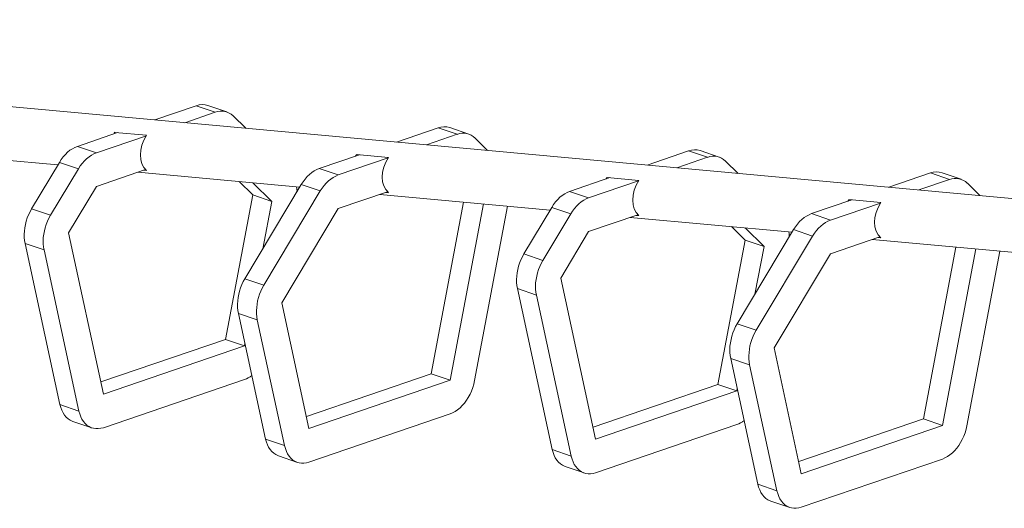
# Model space of a CAD drawing. Units: millimetres. Extents: x -11944 to 22326, y -5684 to 4845.
# Drawn here: x 7629 to 8730, y -2433 to -1887 of the extents above; entities that cross this region are included whole.
import ezdxf

# ---------------------------------------------------------------- set-up
doc = ezdxf.new("R2010")
doc.units = ezdxf.units.MM

msp = doc.modelspace()

# ---------------------------------------------------------------- linework, layer by layer
at = {"color": 7, "linetype": 'Continuous', "lineweight": 15}
for p, q in [((9259.5, -2134.3), (6556.2, -1886.6)), ((7826.5, -1982.8), (7780, -1998.7)), ((7847.7, -1990), (7813.5, -2001.8)), ((7847.7, -1990), (7826.5, -1982.8)), ((7860.7, -1989.8), (7839.5, -1982.5)), ((7881.7, -2008), (7867.7, -1994.2)), ((7738.5, -2012.9), (7693.5, -2028.3)), ((7735.3, -2012.6), (7770.9, -2015.9)), ((8050.5, -2023.5), (8097, -2007.6)), ((8083.9, -2026.6), (8118.2, -2014.8)), ((8097, -2007.6), (8118.2, -2014.8)), ((8131.1, -2014.6), (8109.9, -2007.3)), ((7770.6, -2016.4), (7714.7, -2035.6)), ((8138.2, -2019), (8152.2, -2032.8)), ((7481.1, -2031.6), (7671.7, -2049)), ((7714.7, -2035.6), (7693.5, -2028.3)), ((8377.1, -2033.3), (8330.6, -2049.2)), ((8398.3, -2040.5), (8377.1, -2033.3)), ((8411.3, -2040.2), (8390, -2033)), ((7673.5, -2046.2), (7642.3, -2098.2)), ((7694.7, -2053.4), (7673.5, -2046.2)), ((7963.9, -2053.1), (8009, -2037.7)), ((7985.1, -2060.3), (8041, -2041.2)), ((8005.7, -2037.4), (8041.4, -2040.6)), ((8398.3, -2040.5), (8364, -2052.2)), ((8432.3, -2058.5), (8418.3, -2044.7)), ((7694.7, -2053.4), (7663.5, -2105.4)), ((7714.7, -2073.1), (7769.8, -2054.3)), ((7761.2, -2057.2), (7942.2, -2073.8)), ((7770.9, -2055.3), (7767.7, -2055)), ((7963.9, -2053.1), (7985.1, -2060.3)), ((8601, -2074), (8647.6, -2058)), ((8647.6, -2058), (8668.8, -2065.3)), ((8681.7, -2065), (8660.5, -2057.8)), ((7874.4, -2067.6), (7889.6, -2082.6)), ((7889.7, -2069), (7910.8, -2089.9)), ((8289.1, -2063.3), (8244, -2078.8)), ((8321.1, -2066.9), (8265.2, -2086)), ((8285.8, -2063), (8321.5, -2066.3)), ((8634.5, -2077), (8668.8, -2065.3)), ((8688.8, -2069.5), (8702.8, -2083.3)), ((7683.5, -2125.2), (7714.7, -2073.1)), ((7880.8, -2176.3), (7943.9, -2070.9)), ((7902.1, -2183.6), (7965.1, -2078.2)), ((7943.9, -2070.9), (7965.1, -2078.2)), ((8040.3, -2079.1), (7985.1, -2097.9)), ((8041.4, -2080.1), (8038.1, -2079.8)), ((8265.2, -2086), (8244, -2078.8)), ((7889.6, -2082.6), (7859.1, -2244.2)), ((7910.8, -2089.9), (7889.6, -2082.6)), ((7910.8, -2089.9), (7900.8, -2143)), ((8031.7, -2082), (8222.3, -2099.5)), ((8089.1, -2282.8), (8125.3, -2090.6)), ((8514.5, -2103.5), (8559.6, -2088.1)), ((8535.7, -2110.8), (8591.6, -2091.7)), ((8556.3, -2087.8), (8592, -2091.1)), ((7663.5, -2105.4), (7642.3, -2098.2)), ((7985.1, -2097.9), (7922.1, -2203.3)), ((8110.3, -2290), (8147.5, -2092.6)), ((8174.5, -2095.1), (8137.6, -2290.4)), ((8224, -2096.6), (8192.9, -2148.6)), ((8245.2, -2103.9), (8224, -2096.6)), ((8245.2, -2103.9), (8214.1, -2155.9)), ((8265.2, -2123.6), (8320.4, -2104.7)), ((8311.8, -2107.7), (8492.8, -2124.3)), ((8321.5, -2105.8), (8318.2, -2105.5)), ((8514.5, -2103.5), (8535.7, -2110.8)), ((7722.6, -2305.4), (7683.5, -2125.2)), ((8234.1, -2175.6), (8265.2, -2123.6)), ((8425, -2118.1), (8440.2, -2133.1)), ((8431.4, -2226.8), (8494.5, -2121.4)), ((8440.2, -2119.5), (8461.4, -2140.3)), ((8494.5, -2121.4), (8515.7, -2128.7)), ((8440.2, -2133.1), (8409.7, -2294.6)), ((8461.4, -2140.3), (8440.2, -2133.1)), ((8452.6, -2234), (8515.7, -2128.7)), ((8590.8, -2129.5), (8535.7, -2148.4)), ((8582.2, -2132.5), (8772.9, -2150)), ((8592, -2130.6), (8588.7, -2130.3)), ((7656.2, -2144.2), (7635, -2137)), ((7635, -2137), (7674, -2317.2)), ((7656.2, -2144.2), (7695.2, -2324.4)), ((8461.4, -2140.3), (8451.3, -2193.5)), ((8639.7, -2333.2), (8675.9, -2141.1)), ((8660.9, -2340.5), (8698.1, -2143.1)), ((8725, -2145.6), (8688.2, -2340.9)), ((8214.1, -2155.9), (8192.9, -2148.6)), ((8535.7, -2148.4), (8472.6, -2253.8)), ((7880.8, -2176.3), (7902.1, -2183.6)), ((8273.1, -2355.8), (8234.1, -2175.6)), ((8206.8, -2194.7), (8185.6, -2187.4)), ((8185.6, -2187.4), (8224.6, -2367.6)), ((8206.8, -2194.7), (8245.8, -2374.9)), ((7922.1, -2203.3), (7952.5, -2344)), ((7873.5, -2215.1), (7894.7, -2222.4)), ((7904, -2355.8), (7873.5, -2215.1)), ((7925.2, -2363.1), (7894.7, -2222.4)), ((8431.4, -2226.8), (8452.6, -2234)), ((7859.1, -2244.2), (7719.6, -2291.9)), ((7880.3, -2251.4), (7859.1, -2244.2)), ((7880.3, -2251.4), (7722.6, -2305.4)), ((7880.8, -2248.8), (7880.3, -2251.4)), ((8472.6, -2253.8), (8503.1, -2394.5)), ((8424.1, -2265.6), (8445.3, -2272.8)), ((8454.6, -2406.3), (8424.1, -2265.6)), ((8475.8, -2413.5), (8445.3, -2272.8)), ((7722.6, -2343), (7880.3, -2289)), ((7949.6, -2330.5), (8089.1, -2282.8)), ((7952.5, -2344), (8110.3, -2290)), ((8089.1, -2282.8), (8110.3, -2290)), ((8409.7, -2294.6), (8270.2, -2342.3)), ((8430.9, -2301.9), (8409.7, -2294.6)), ((8431.4, -2299.3), (8430.9, -2301.9)), ((8430.9, -2301.9), (8273.1, -2355.8)), ((7695.2, -2324.4), (7674, -2317.2)), ((8110.3, -2327.6), (7952.5, -2381.6)), ((8500.2, -2381), (8639.7, -2333.2)), ((8639.7, -2333.2), (8660.9, -2340.5)), ((7688.4, -2336), (7709.6, -2343.2)), ((8273.1, -2393.4), (8430.9, -2339.5)), ((8503.1, -2394.5), (8660.9, -2340.5)), ((7904, -2355.8), (7925.2, -2363.1)), ((7918.4, -2374.6), (7939.6, -2381.9)), ((8245.8, -2374.9), (8224.6, -2367.6)), ((8660.9, -2378.1), (8503.1, -2432.1)), ((8239, -2386.4), (8260.2, -2393.7)), ((8454.6, -2406.3), (8475.8, -2413.5)), ((8469, -2425.1), (8490.2, -2432.3))]:
    msp.add_line(p, q, dxfattribs=at)
at = {"color": 7, "linetype": 'Continuous', "lineweight": 15, "flags": 128}
for points in [[(7693.5, -2028.3), (7690.7, -2029.4), (7687.9, -2030.9), (7685.2, -2032.7), (7682.6, -2034.9), (7680.1, -2037.3), (7677.7, -2040), (7675.5, -2043), (7673.5, -2046.2)], [(7714.7, -2035.6), (7711.9, -2036.7), (7709.1, -2038.2), (7706.5, -2040), (7703.8, -2042.1), (7701.3, -2044.6), (7698.9, -2047.3), (7696.7, -2050.2), (7694.7, -2053.4)], [(7943.9, -2070.9), (7946, -2067.8), (7948.2, -2064.8), (7950.6, -2062.1), (7953.1, -2059.7), (7955.7, -2057.5), (7958.4, -2055.7), (7961.1, -2054.2), (7963.9, -2053.1)], [(7965.1, -2078.2), (7967.2, -2075), (7969.4, -2072.1), (7971.8, -2069.3), (7974.3, -2066.9), (7976.9, -2064.8), (7979.6, -2063), (7982.4, -2061.5), (7985.1, -2060.3)], [(7939.1, -2079), (7938.9, -2075.8), (7938.6, -2073.5)], [(8244, -2078.8), (8241.3, -2079.9), (8238.5, -2081.4), (8235.8, -2083.2), (8233.2, -2085.3), (8230.7, -2087.8), (8228.3, -2090.5), (8226.1, -2093.4), (8224, -2096.6)], [(8265.2, -2086), (8262.5, -2087.1), (8259.7, -2088.6), (8257, -2090.4), (8254.4, -2092.6), (8251.9, -2095), (8249.5, -2097.7), (8247.3, -2100.7), (8245.2, -2103.9)], [(7642.3, -2098.2), (7640.5, -2101.4), (7638.9, -2104.9), (7637.5, -2108.4), (7636.3, -2112), (7635.4, -2115.7), (7634.7, -2119.4), (7634.2, -2123.1), (7634, -2126.7), (7634.1, -2130.2), (7634.4, -2133.7), (7635, -2137)], [(7663.5, -2105.4), (7661.7, -2108.7), (7660.1, -2112.1), (7658.7, -2115.6), (7657.5, -2119.3), (7656.6, -2122.9), (7655.9, -2126.6), (7655.4, -2130.3), (7655.3, -2133.9), (7655.3, -2137.5), (7655.6, -2140.9), (7656.2, -2144.2)], [(8494.5, -2121.4), (8496.5, -2118.2), (8498.8, -2115.3), (8501.2, -2112.5), (8503.7, -2110.1), (8506.3, -2108), (8509, -2106.2), (8511.7, -2104.7), (8514.5, -2103.5)], [(8515.7, -2128.7), (8517.8, -2125.5), (8520, -2122.5), (8522.4, -2119.8), (8524.9, -2117.4), (8527.5, -2115.2), (8530.2, -2113.4), (8532.9, -2111.9), (8535.7, -2110.8)], [(8489.6, -2129.5), (8489.5, -2126.3), (8489.2, -2124)], [(8192.9, -2148.6), (8191.1, -2151.9), (8189.5, -2155.3), (8188.1, -2158.9), (8186.9, -2162.5), (8186, -2166.1), (8185.3, -2169.8), (8184.8, -2173.5), (8184.6, -2177.2), (8184.7, -2180.7), (8185, -2184.1), (8185.6, -2187.4)], [(8214.1, -2155.9), (8212.3, -2159.2), (8210.7, -2162.6), (8209.3, -2166.1), (8208.1, -2169.7), (8207.2, -2173.4), (8206.5, -2177.1), (8206, -2180.8), (8205.8, -2184.4), (8205.9, -2188), (8206.2, -2191.4), (8206.8, -2194.7)], [(7873.5, -2215.1), (7873, -2211.8), (7872.6, -2208.4), (7872.6, -2204.8), (7872.8, -2201.2), (7873.2, -2197.5), (7873.9, -2193.8), (7874.8, -2190.1), (7876, -2186.5), (7877.4, -2183), (7879, -2179.6), (7880.8, -2176.3)], [(7894.7, -2222.4), (7894.2, -2219.1), (7893.8, -2215.6), (7893.8, -2212.1), (7894, -2208.5), (7894.4, -2204.8), (7895.1, -2201.1), (7896.1, -2197.4), (7897.2, -2193.8), (7898.6, -2190.3), (7900.3, -2186.8), (7902.1, -2183.6)], [(8424.1, -2265.6), (8423.5, -2262.3), (8423.2, -2258.8), (8423.1, -2255.3), (8423.3, -2251.7), (8423.8, -2248), (8424.5, -2244.3), (8425.4, -2240.6), (8426.6, -2237), (8428, -2233.5), (8429.6, -2230), (8431.4, -2226.8)], [(8445.3, -2272.8), (8444.7, -2269.5), (8444.4, -2266.1), (8444.4, -2262.5), (8444.6, -2258.9), (8445, -2255.2), (8445.7, -2251.5), (8446.6, -2247.9), (8447.8, -2244.2), (8449.2, -2240.7), (8450.8, -2237.3), (8452.6, -2234)], [(8137.6, -2290.4), (8136.7, -2294.3), (8135.6, -2298.2), (8134.2, -2302), (8132.6, -2305.6), (8130.7, -2309.1), (8128.6, -2312.4), (8126.4, -2315.5), (8123.9, -2318.3), (8121.4, -2320.8), (8118.7, -2323.1), (8116, -2324.9), (8113.1, -2326.5), (8110.3, -2327.6)], [(7674, -2317.2), (7674.9, -2320.5), (7676, -2323.6), (7677.4, -2326.4), (7679.1, -2328.9), (7680.9, -2331.1), (7683, -2333), (7685.3, -2334.5), (7687.7, -2335.7), (7688.4, -2336)], [(7695.2, -2324.4), (7696.1, -2327.7), (7697.3, -2330.8), (7698.6, -2333.6), (7700.3, -2336.2), (7702.2, -2338.4), (7704.2, -2340.3), (7706.5, -2341.8), (7708.9, -2343), (7711.5, -2343.7), (7714.1, -2344.1), (7716.9, -2344.1), (7719.7, -2343.7), (7722.6, -2343)], [(8688.2, -2340.9), (8687.3, -2344.8), (8686.2, -2348.6), (8684.8, -2352.4), (8683.1, -2356.1), (8681.3, -2359.6), (8679.2, -2362.9), (8676.9, -2365.9), (8674.5, -2368.8), (8672, -2371.3), (8669.3, -2373.5), (8666.5, -2375.4), (8663.7, -2376.9), (8660.9, -2378.1)], [(7918.4, -2374.6), (7917.7, -2374.3), (7915.3, -2373.2), (7913, -2371.6), (7910.9, -2369.8), (7909.1, -2367.5), (7907.4, -2365), (7906, -2362.2), (7904.9, -2359.1), (7904, -2355.8)], [(7952.5, -2381.6), (7949.7, -2382.4), (7946.9, -2382.8), (7944.1, -2382.8), (7941.4, -2382.4), (7938.9, -2381.6), (7936.5, -2380.4), (7934.2, -2378.9), (7932.1, -2377), (7930.3, -2374.8), (7928.6, -2372.3), (7927.2, -2369.5), (7926.1, -2366.4), (7925.2, -2363.1)], [(8224.6, -2367.6), (8225.5, -2370.9), (8226.6, -2374), (8228, -2376.8), (8229.7, -2379.4), (8231.5, -2381.6), (8233.6, -2383.5), (8235.9, -2385), (8238.3, -2386.2), (8239, -2386.4)], [(8245.8, -2374.9), (8246.7, -2378.2), (8247.8, -2381.3), (8249.2, -2384.1), (8250.9, -2386.6), (8252.7, -2388.8), (8254.8, -2390.7), (8257.1, -2392.3), (8259.5, -2393.4), (8262, -2394.2), (8264.7, -2394.6), (8267.5, -2394.6), (8270.3, -2394.2), (8273.1, -2393.4)], [(8469, -2425.1), (8468.2, -2424.8), (8465.8, -2423.6), (8463.6, -2422.1), (8461.5, -2420.2), (8459.6, -2418), (8458, -2415.5), (8456.6, -2412.7), (8455.4, -2409.6), (8454.6, -2406.3)], [(8503.1, -2432.1), (8500.3, -2432.8), (8497.5, -2433.2), (8494.7, -2433.2), (8492, -2432.8), (8489.5, -2432.1), (8487, -2430.9), (8484.8, -2429.4), (8482.7, -2427.5), (8480.8, -2425.3), (8479.2, -2422.7), (8477.8, -2419.9), (8476.7, -2416.8), (8475.8, -2413.5)]]:
    msp.add_lwpolyline(points, dxfattribs=at)
at = {"color": 7, "linetype": 'Continuous', "lineweight": 15}
for centre, radius, start, end in [((7833.4, -2001.5), 19.9, 72.1819, 110.118), ((7854.5, -2007.6), 18.8, 45.3875, 111.0644), ((8103.8, -2026.1), 19.8, 72.0213, 110.2786), ((8125, -2032.4), 18.8, 45.3875, 111.0644), ((8383.9, -2052), 19.9, 72.1819, 110.118), ((8405.1, -2058.1), 18.8, 45.3875, 111.0644), ((8654.4, -2076.6), 19.8, 72.0213, 110.2786), ((8675.5, -2082.9), 18.8, 45.3875, 111.0644), ((7870.2, -2260.5), 30.3, 289.4632, 307.2589), ((8420.8, -2310.9), 30.3, 289.4632, 307.2589)]:
    msp.add_arc(centre, radius, start, end, dxfattribs=at)
for centre, major_axis, start_param, end_param in [((7752.7, -2026.3), (15, 27.4), 1.451907, 1.520366), ((7752.7, -2026.3), (14, 25.6), 1.420206, 1.457629), ((7788.4, -2029.6), (15, 27.4), 1.451907, 3.002702), ((8023.2, -2051.1), (15, 27.4), 1.451907, 1.520366), ((8023.2, -2051.1), (14, 25.6), 1.420206, 1.457629), ((8058.9, -2054.4), (15, 27.4), 1.451907, 3.002702), ((8303.3, -2076.8), (15, 27.4), 1.451907, 1.520366), ((8303.3, -2076.8), (14, 25.6), 1.420206, 1.457629), ((8339, -2080.1), (15, 27.4), 1.451907, 3.002702), ((8573.8, -2101.6), (15, 27.4), 1.451907, 1.520366), ((8573.8, -2101.6), (14, 25.6), 1.420206, 1.457629), ((8609.5, -2104.9), (15, 27.4), 1.451907, 3.002702)]:
    msp.add_ellipse(centre, major_axis=major_axis, ratio=0.707004, start_param=start_param, end_param=end_param, dxfattribs=at)

doc.saveas('drawing.dxf')
